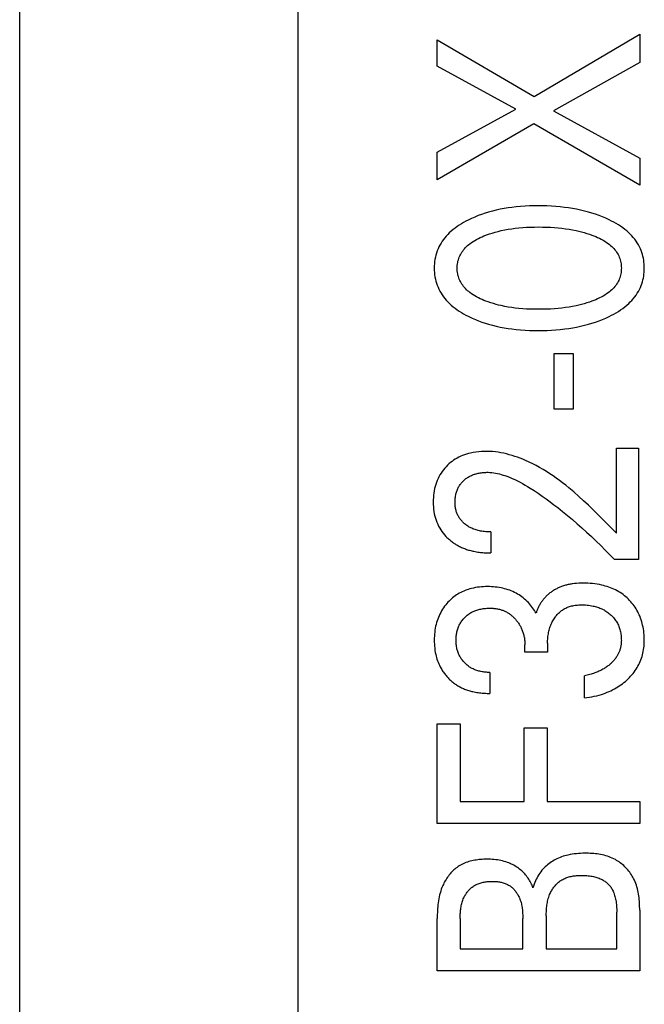
# Model space of a CAD drawing. Extents: x 0 to 594, y 0 to 420.
# Drawn here: x 114 to 119, y 240 to 248 of the extents above; entities that cross this region are included whole.
import ezdxf

# ---------------------------------------------------------------- set-up
doc = ezdxf.new("R2010")
doc.units = 0
doc.header["$LTSCALE"] = 32.67
doc.header["$MEASUREMENT"] = 0
doc.layers.add('20000_FRONT_O', color=7, linetype='CONTINUOUS')

msp = doc.modelspace()

# ---------------------------------------------------------------- linework, layer by layer
at = {"layer": '20000_FRONT_O', "color": 7, "linetype": 'Continuous'}
for p, q in [((113.69693, 216.78254), (113.69693, 315.98254)), ((115.89693, 223.20985), (115.89693, 256.56769)), ((116.99693, 247.16713), (116.99693, 247.37577)), ((116.99693, 247.37577), (117.76348, 246.92945)), ((117.76348, 246.92945), (118.59693, 247.42022)), ((118.59693, 247.42022), (118.59693, 247.19616)), ((117.61834, 246.82876), (116.99693, 247.16713)), ((118.59693, 247.19616), (117.91543, 246.81424)), ((116.99693, 246.48857), (117.61834, 246.82876)), ((117.91543, 246.81424), (118.59693, 246.4414)), ((117.75894, 246.71083), (116.99693, 246.26995)), ((118.59693, 246.22731), (117.75894, 246.71083)), ((116.99693, 246.26995), (116.99693, 246.48857)), ((118.59693, 246.4414), (118.59693, 246.22731)), ((117.91997, 244.45563), (117.91997, 244.89651)), ((117.91997, 244.89651), (118.07078, 244.89651)), ((118.07078, 244.89651), (118.07078, 244.45563)), ((118.07078, 244.45563), (117.91997, 244.45563)), ((118.41412, 243.47379), (118.41412, 244.14781)), ((118.41412, 244.14781), (118.58875, 244.14781)), ((118.58875, 244.14781), (118.58875, 243.26515)), ((117.42079, 243.48377), (117.42079, 243.31776)), ((118.58875, 243.26515), (118.39711, 243.26515)), ((117.68977, 242.53336), (117.68977, 242.59051)), ((117.86894, 242.53336), (117.68977, 242.53336)), ((117.86894, 242.60321), (117.86894, 242.53336)), ((117.41309, 242.3728), (117.41309, 242.20679)), ((118.16036, 242.1705), (118.16036, 242.34558)), ((116.99693, 241.17716), (116.99693, 241.96548)), ((116.99693, 241.96548), (117.17836, 241.96548)), ((117.17836, 241.96548), (117.17836, 241.35224)), ((117.68297, 241.35224), (117.68297, 241.93373)), ((117.68297, 241.93373), (117.8644, 241.93373)), ((117.8644, 241.93373), (117.8644, 241.35224)), ((117.17836, 241.35224), (117.68297, 241.35224)), ((117.8644, 241.35224), (118.59693, 241.35224)), ((118.59693, 241.35224), (118.59693, 241.17716)), ((118.59693, 241.17716), (116.99693, 241.17716)), ((116.99693, 240.01146), (116.99693, 240.42604)), ((117.17836, 240.42604), (117.17836, 240.18655)), ((117.67276, 240.18655), (117.67276, 240.42604)), ((117.85873, 240.44781), (117.85873, 240.18655)), ((118.4155, 240.18655), (118.4155, 240.47593)), ((118.59693, 240.49135), (118.59693, 240.01146)), ((117.17836, 240.18655), (117.67276, 240.18655)), ((117.85873, 240.18655), (118.4155, 240.18655)), ((118.59693, 240.01146), (116.99693, 240.01146))]:
    msp.add_line(p, q, dxfattribs=at)
for points in [[(118.35653, 245.95244), (118.32983, 245.96481), (118.30273, 245.97634), (118.27529, 245.98705), (118.24753, 245.99695), (118.2195, 246.00608), (118.19123, 246.01443), (118.16041, 246.02263), (118.12938, 246.02999), (118.09818, 246.03654), (118.06682, 246.0423), (118.03534, 246.04732), (118.00375, 246.05162), (117.96895, 246.05557), (117.93407, 246.05871), (117.89913, 246.0611), (117.86415, 246.06276), (117.82913, 246.06372), (117.7941, 246.06402), (117.75957, 246.06369), (117.72505, 246.0627), (117.69057, 246.06102), (117.65614, 246.0586), (117.62176, 246.05542), (117.58747, 246.05142), (117.55636, 246.04705), (117.52535, 246.04195), (117.49449, 246.03609), (117.46379, 246.02943), (117.43329, 246.02196), (117.40301, 246.01363), (117.37525, 246.00514), (117.34774, 245.99588), (117.3205, 245.98582), (117.29357, 245.97494), (117.26697, 245.96321), (117.24073, 245.95063), (117.22287, 245.94143), (117.20524, 245.93179), (117.18788, 245.92166), (117.17085, 245.91102), (117.15418, 245.89984), (117.13792, 245.88809), (117.12212, 245.87574), (117.10681, 245.86277), (117.09206, 245.84913), (117.07983, 245.83684), (117.06808, 245.82407), (117.05686, 245.81082), (117.0462, 245.79711), (117.03615, 245.78297), (117.02675, 245.76841), (117.01804, 245.75346), (117.01006, 245.73812), (117.00285, 245.72243), (116.99646, 245.70641), (116.99088, 245.69009), (116.98608, 245.6735), (116.98206, 245.65669), (116.9788, 245.63968), (116.97629, 245.62253), (116.97451, 245.60526), (116.97346, 245.58791), (116.97312, 245.57053), (116.97348, 245.55319), (116.97454, 245.53589), (116.97632, 245.51866), (116.97884, 245.50155), (116.9821, 245.48459), (116.98611, 245.46782), (116.99091, 245.45128), (116.99648, 245.435), (117.00285, 245.41903), (117.01006, 245.40334), (117.01803, 245.38802), (117.02675, 245.37307), (117.03615, 245.35852), (117.0462, 245.34438), (117.05686, 245.33068), (117.06808, 245.31742), (117.07983, 245.30464), (117.09206, 245.29233), (117.10683, 245.27865), (117.12216, 245.26561), (117.13798, 245.2532), (117.15426, 245.24139), (117.17093, 245.23016), (117.18797, 245.21947), (117.20531, 245.20931), (117.22291, 245.19963), (117.24073, 245.19043), (117.24769, 245.18698)], [(117.24769, 245.18698), (117.27278, 245.17517), (117.29824, 245.16414), (117.32402, 245.15386), (117.35011, 245.14433), (117.37645, 245.13553), (117.40301, 245.12743), (117.43331, 245.1191), (117.46382, 245.11162), (117.49452, 245.10496), (117.52537, 245.0991), (117.55637, 245.094), (117.58747, 245.08963), (117.62176, 245.08564), (117.65613, 245.08246), (117.69056, 245.08005), (117.72505, 245.07837), (117.75957, 245.07737), (117.7941, 245.07703), (117.82921, 245.07733), (117.86431, 245.07829), (117.89938, 245.07995), (117.9344, 245.08233), (117.96937, 245.08548), (118.00426, 245.08943), (118.03585, 245.09373), (118.06735, 245.09875), (118.09871, 245.10452), (118.12992, 245.11106), (118.16094, 245.11842), (118.19173, 245.12663), (118.21989, 245.13496), (118.2478, 245.14406), (118.27545, 245.15395), (118.30281, 245.16466), (118.32985, 245.17621), (118.35653, 245.18862), (118.37495, 245.19781), (118.39314, 245.20748), (118.41106, 245.21763), (118.42865, 245.22832), (118.44588, 245.23956), (118.4627, 245.25139), (118.47906, 245.26384), (118.49493, 245.27694), (118.51025, 245.29072), (118.52283, 245.30302), (118.53494, 245.31581), (118.54652, 245.32909), (118.55754, 245.34284), (118.56794, 245.35704), (118.57769, 245.37168), (118.58672, 245.38673), (118.595, 245.40219), (118.60248, 245.41803), (118.60843, 245.43244), (118.61372, 245.44712), (118.61836, 245.46203), (118.62235, 245.47715), (118.6257, 245.49245), (118.62843, 245.50789), (118.63053, 245.52345), (118.63203, 245.53909), (118.63292, 245.55479), (118.63322, 245.57053), (118.63293, 245.5863), (118.63204, 245.60205), (118.63056, 245.61773), (118.62845, 245.63333), (118.62573, 245.64881), (118.62237, 245.66415), (118.61838, 245.67931), (118.61374, 245.69426), (118.60844, 245.70898), (118.60248, 245.72344), (118.59501, 245.73928), (118.58674, 245.75474), (118.57771, 245.76979), (118.56798, 245.78443), (118.55758, 245.79863), (118.54656, 245.81238), (118.53497, 245.82566), (118.52285, 245.83845), (118.51025, 245.85074), (118.49491, 245.86449), (118.47902, 245.87756), (118.46263, 245.88998), (118.44579, 245.90177), (118.42855, 245.91297), (118.41095, 245.92361), (118.39305, 245.93371), (118.37489, 245.94331), (118.35653, 245.95244)], [(117.38563, 245.83292), (117.40859, 245.84108), (117.4318, 245.84855), (117.45521, 245.85538), (117.4788, 245.86157), (117.50255, 245.86717), (117.53006, 245.8729), (117.55771, 245.87791), (117.58548, 245.88223), (117.61333, 245.88589), (117.64127, 245.88894), (117.67221, 245.89164), (117.70321, 245.89368), (117.73424, 245.8951), (117.7653, 245.89592), (117.79636, 245.8962), (117.82788, 245.89595), (117.85939, 245.89514), (117.89088, 245.89374), (117.92233, 245.89172), (117.95373, 245.88904), (117.98211, 245.88602), (118.01043, 245.88241), (118.03865, 245.87815), (118.06675, 245.87322), (118.09472, 245.86757), (118.1158, 245.8628), (118.13677, 245.85758), (118.15762, 245.85188), (118.17834, 245.8457), (118.19891, 245.83901), (118.21933, 245.83179), (118.2345, 245.82602), (118.24954, 245.8199), (118.26442, 245.81341), (118.2791, 245.8065), (118.29356, 245.79914), (118.30776, 245.79129), (118.32167, 245.78291), (118.33525, 245.77398), (118.34847, 245.76446), (118.35775, 245.75721), (118.3668, 245.74964), (118.37556, 245.74174), (118.38401, 245.73351), (118.39211, 245.72496), (118.39981, 245.71609), (118.40708, 245.70689), (118.41389, 245.69737), (118.4202, 245.68753), (118.42596, 245.67737), (118.43086, 245.6675), (118.43525, 245.65737), (118.43913, 245.64702), (118.44249, 245.63646), (118.44533, 245.62573), (118.44765, 245.61486), (118.44946, 245.60388), (118.45075, 245.59281), (118.45153, 245.58168), (118.45179, 245.57053), (118.45153, 245.55937), (118.45075, 245.54825), (118.44946, 245.53718), (118.44765, 245.52619), (118.44533, 245.51532), (118.44248, 245.5046), (118.43913, 245.49404), (118.43525, 245.48368), (118.43086, 245.47356), (118.42596, 245.46369), (118.4202, 245.45352), (118.4139, 245.44368), (118.40709, 245.43417), (118.39982, 245.42497), (118.39212, 245.4161), (118.38402, 245.40755), (118.37557, 245.39932), (118.36681, 245.39142), (118.35776, 245.38385), (118.34847, 245.3766), (118.33524, 245.36707), (118.32164, 245.35813), (118.30772, 245.34976), (118.29351, 245.3419), (118.27904, 245.33454), (118.26436, 245.32763), (118.24949, 245.32113), (118.23446, 245.31503), (118.21933, 245.30927)], [(118.21933, 245.30927), (118.19895, 245.30206), (118.1784, 245.29538), (118.15767, 245.28919), (118.13681, 245.28349), (118.11582, 245.27826), (118.09472, 245.27348), (118.06674, 245.26784), (118.03863, 245.2629), (118.01041, 245.25865), (117.98211, 245.25503), (117.95373, 245.25202), (117.92233, 245.24934), (117.89088, 245.24732), (117.85939, 245.24592), (117.82789, 245.24511), (117.79636, 245.24486), (117.7653, 245.24514), (117.73424, 245.24596), (117.70321, 245.24737), (117.67222, 245.24941), (117.64127, 245.25212), (117.61333, 245.25517), (117.58546, 245.25884), (117.55769, 245.26315), (117.53005, 245.26816), (117.50255, 245.27389), (117.48183, 245.27873), (117.46123, 245.28403), (117.44075, 245.28981), (117.42042, 245.29608), (117.40023, 245.30286), (117.38021, 245.31017), (117.36545, 245.31597), (117.35082, 245.3221), (117.33635, 245.32861), (117.32208, 245.33552), (117.30804, 245.34288), (117.29427, 245.35071), (117.28079, 245.35905), (117.26763, 245.36794), (117.25484, 245.3774), (117.2458, 245.38466), (117.237, 245.39224), (117.22847, 245.40014), (117.22026, 245.40836), (117.21241, 245.41689), (117.20494, 245.42573), (117.19789, 245.43489), (117.19129, 245.44435), (117.18519, 245.45412), (117.17962, 245.46419), (117.17484, 245.47405), (117.17057, 245.48415), (117.1668, 245.49447), (117.16354, 245.50498), (117.16079, 245.51565), (117.15854, 245.52647), (117.15679, 245.53739), (117.15555, 245.54839), (117.1548, 245.55944), (117.15455, 245.57053), (117.1548, 245.58161), (117.15555, 245.59267), (117.15679, 245.60367), (117.15854, 245.61459), (117.16079, 245.6254), (117.16355, 245.63608), (117.16681, 245.64659), (117.17057, 245.65691), (117.17484, 245.66701), (117.17962, 245.67687), (117.18519, 245.68694), (117.19129, 245.69671), (117.19788, 245.70617), (117.20493, 245.71532), (117.2124, 245.72416), (117.22025, 245.73269), (117.22846, 245.74091), (117.23699, 245.74881), (117.24579, 245.75639), (117.25484, 245.76365), (117.26765, 245.77312), (117.28081, 245.78201), (117.29431, 245.79036), (117.30809, 245.7982), (117.32214, 245.80556), (117.33641, 245.81247), (117.35087, 245.81897), (117.36548, 245.8251), (117.38021, 245.83088), (117.38563, 245.83292)], [(118.41412, 243.47379), (118.37735, 243.51084), (118.34061, 243.54795), (118.30381, 243.58501), (118.26684, 243.6219), (118.22961, 243.65852), (118.19202, 243.69475), (118.15398, 243.73049), (118.11538, 243.76562), (118.07614, 243.80004), (118.03614, 243.83363), (118.01192, 243.8532), (117.98739, 243.87241), (117.96254, 243.89121), (117.93736, 243.90958), (117.91185, 243.92747), (117.88598, 243.94487), (117.85977, 243.96172), (117.83318, 243.97799), (117.80622, 243.99366), (117.77888, 244.00868), (117.75114, 244.02302), (117.723, 244.03665), (117.69444, 244.04954), (117.6736, 244.05834), (117.65256, 244.0667), (117.63132, 244.07459), (117.6099, 244.08198), (117.58832, 244.08884), (117.56659, 244.09514), (117.54473, 244.10085), (117.52274, 244.10592), (117.50064, 244.11035), (117.47845, 244.11408), (117.45618, 244.11709), (117.43385, 244.11935), (117.41146, 244.12084), (117.38903, 244.1215), (117.36747, 244.12135), (117.34591, 244.12039), (117.3244, 244.1186), (117.30298, 244.11596), (117.28167, 244.11243), (117.26052, 244.108), (117.24455, 244.104), (117.22873, 244.09944), (117.2131, 244.0943), (117.19769, 244.08855), (117.18254, 244.08218), (117.16769, 244.07516), (117.15317, 244.06748), (117.13967, 244.05951), (117.12653, 244.05094), (117.11377, 244.04179), (117.10142, 244.0321), (117.08949, 244.02187), (117.07801, 244.01115), (117.06699, 243.99994), (117.05608, 243.98785), (117.04572, 243.97528), (117.03594, 243.96228), (117.02675, 243.94885), (117.0182, 243.93503), (117.0103, 243.92082), (117.00292, 243.90594), (116.99624, 243.89073), (116.99024, 243.87523), (116.98493, 243.85947), (116.98027, 243.84351), (116.97628, 243.82738), (116.97265, 243.80966), (116.96976, 243.79181), (116.96758, 243.77386), (116.96606, 243.75583), (116.9652, 243.73774), (116.96494, 243.71963), (116.96529, 243.70105), (116.9663, 243.6825), (116.96801, 243.66402), (116.97047, 243.64562), (116.97371, 243.62736), (116.97779, 243.60926), (116.98233, 243.5927), (116.98763, 243.57635), (116.99368, 243.56026), (117.00048, 243.54448), (117.00803, 243.52904), (117.01634, 243.51401), (117.02503, 243.49998), (117.03437, 243.48639), (117.04434, 243.47325), (117.05488, 243.46058), (117.06597, 243.44842)], [(117.42079, 243.48377), (117.41055, 243.48387), (117.40032, 243.48418), (117.39009, 243.4847), (117.37987, 243.48545), (117.36967, 243.48644), (117.3595, 243.48768), (117.34936, 243.48919), (117.33927, 243.49098), (117.33037, 243.4928), (117.32152, 243.49486), (117.31273, 243.49716), (117.30401, 243.49971), (117.29538, 243.50252), (117.28684, 243.5056), (117.27841, 243.50896), (117.2701, 243.5126), (117.26333, 243.51582), (117.25666, 243.51925), (117.2501, 243.52287), (117.24364, 243.52669), (117.23731, 243.5307), (117.23109, 243.5349), (117.22501, 243.53929), (117.21907, 243.54387), (117.21327, 243.54863), (117.20792, 243.55332), (117.20271, 243.55817), (117.19766, 243.56319), (117.19277, 243.56836), (117.18806, 243.57368), (117.18352, 243.57915), (117.17917, 243.58478), (117.17501, 243.59055), (117.17106, 243.59646), (117.16741, 243.60238), (117.16396, 243.60842), (117.16071, 243.61457), (117.15768, 243.62083), (117.15486, 243.6272), (117.15225, 243.63365), (117.14986, 243.64018), (117.14769, 243.64679), (117.14574, 243.65346), (117.14369, 243.66156), (117.14194, 243.66973), (117.1405, 243.67796), (117.13934, 243.68624), (117.13845, 243.69455), (117.13782, 243.7029), (117.13744, 243.71126), (117.1373, 243.71963), (117.13738, 243.72778), (117.13767, 243.73591), (117.1382, 243.74403), (117.13896, 243.75212), (117.13995, 243.76019), (117.1412, 243.76822), (117.14271, 243.77621), (117.14448, 243.78414), (117.14635, 243.79138), (117.14845, 243.79857), (117.15078, 243.80568), (117.15335, 243.81271), (117.15615, 243.81965), (117.1592, 243.82648), (117.16249, 243.83319), (117.16603, 243.83978), (117.16976, 243.84615), (117.17372, 243.85239), (117.17791, 243.85848), (117.18232, 243.86441), (117.18693, 243.87019), (117.19174, 243.87581), (117.19675, 243.88127), (117.20193, 243.88655), (117.20719, 243.89156), (117.2126, 243.89639), (117.21817, 243.90104), (117.22389, 243.90551), (117.22975, 243.90978), (117.23574, 243.91386), (117.24187, 243.91773), (117.24811, 243.9214), (117.25447, 243.92485), (117.26137, 243.92829), (117.26839, 243.93149), (117.27551, 243.93446), (117.28272, 243.9372), (117.29002, 243.93973), (117.29739, 243.94205), (117.30483, 243.94417), (117.31233, 243.94609), (117.31986, 243.94783), (117.32846, 243.94959), (117.33709, 243.95113), (117.34576, 243.95243), (117.35445, 243.95351), (117.36316, 243.95437), (117.37189, 243.95499), (117.38063, 243.95539), (117.38937, 243.95555), (117.39811, 243.95549)], [(117.39811, 243.95549), (117.41325, 243.95485), (117.42836, 243.95356), (117.44343, 243.95165), (117.45843, 243.94918), (117.47336, 243.94616), (117.48821, 243.94266), (117.50296, 243.93869), (117.51761, 243.93431), (117.53213, 243.92955), (117.54653, 243.92445), (117.56799, 243.91618), (117.58914, 243.90727), (117.61001, 243.89778), (117.63061, 243.88775), (117.65095, 243.87723), (117.67107, 243.86628), (117.69098, 243.85495), (117.71069, 243.84327), (117.73023, 243.83131), (117.76262, 243.81074), (117.7946, 243.78955), (117.82619, 243.7678), (117.85743, 243.74552), (117.88833, 243.72278), (117.91891, 243.69962), (117.9492, 243.67609), (117.98811, 243.64507), (118.02658, 243.61353), (118.06464, 243.58149), (118.10229, 243.54899), (118.14023, 243.51542), (118.17776, 243.48139), (118.21488, 243.44692), (118.25159, 243.412), (118.28862, 243.37594), (118.32522, 243.33943), (118.36139, 243.3025), (118.39711, 243.26515)], [(117.06597, 243.44842), (117.07319, 243.44105), (117.0806, 243.43388), (117.08652, 243.42842), (117.09255, 243.42309), (117.0987, 243.41788), (117.10496, 243.4128), (117.11133, 243.40784), (117.1178, 243.40302), (117.12436, 243.39833), (117.13103, 243.39377), (117.13778, 243.38935), (117.14463, 243.38507), (117.15156, 243.38092), (117.15857, 243.37693), (117.16566, 243.37307), (117.17283, 243.36937), (117.18053, 243.36559), (117.18832, 243.36197), (117.19617, 243.35853), (117.2041, 243.35524), (117.21208, 243.35211), (117.22013, 243.34914), (117.22824, 243.34632), (117.2364, 243.34365), (117.2446, 243.34113), (117.25285, 243.33876), (117.26114, 243.33653), (117.26947, 243.33444), (117.27783, 243.33248), (117.28622, 243.33066), (117.29645, 243.32863), (117.30671, 243.32679), (117.317, 243.32513), (117.32731, 243.32365), (117.33765, 243.32235), (117.34801, 243.32122), (117.35839, 243.32026), (117.36877, 243.31947), (117.37917, 243.31883), (117.38957, 243.31834), (117.39998, 243.318), (117.41038, 243.31781), (117.42079, 243.31776)], [(118.16036, 242.1705), (118.17993, 242.17314), (118.19945, 242.17625), (118.21889, 242.17984), (118.23823, 242.18394), (118.25746, 242.18856), (118.27655, 242.19371), (118.29549, 242.19943), (118.31044, 242.20439), (118.32526, 242.20971), (118.33994, 242.21542), (118.35445, 242.22151), (118.36879, 242.228), (118.38294, 242.2349), (118.39688, 242.2422), (118.41059, 242.24993), (118.42337, 242.25765), (118.43593, 242.26575), (118.44824, 242.27423), (118.46029, 242.28307), (118.47207, 242.29228), (118.48356, 242.30184), (118.49476, 242.31174), (118.50565, 242.322), (118.51572, 242.33207), (118.52548, 242.34245), (118.53491, 242.35313), (118.544, 242.36409), (118.55272, 242.37535), (118.56106, 242.38689), (118.569, 242.3987), (118.57652, 242.4108), (118.58335, 242.42268), (118.58976, 242.4348), (118.59576, 242.44714), (118.60132, 242.45967), (118.60644, 242.47239), (118.6111, 242.48528), (118.61531, 242.49832), (118.61904, 242.51149), (118.62242, 242.52529), (118.62529, 242.5392), (118.62769, 242.55321), (118.62963, 242.56729), (118.63113, 242.58143), (118.63221, 242.59562), (118.6329, 242.60985), (118.63322, 242.62408), (118.63315, 242.63952), (118.63266, 242.65495), (118.63174, 242.67035), (118.63037, 242.68572), (118.62856, 242.70103), (118.62629, 242.71628), (118.62356, 242.73146), (118.62037, 242.74655), (118.61702, 242.7603), (118.61326, 242.77395), (118.60909, 242.78748), (118.6045, 242.80087), (118.59948, 242.81411), (118.59403, 242.82717), (118.58814, 242.84003), (118.58181, 242.85268), (118.57519, 242.86483), (118.56814, 242.87674), (118.56068, 242.88841), (118.55282, 242.89981), (118.54457, 242.91093), (118.53593, 242.92176), (118.52693, 242.93229), (118.51756, 242.94249), (118.50785, 242.95235), (118.49781, 242.96186), (118.48745, 242.97102), (118.47677, 242.97983), (118.4658, 242.98826), (118.45456, 242.99631), (118.44304, 243.00397), (118.43128, 243.01123), (118.41928, 243.01809), (118.4064, 243.02486), (118.39329, 243.03117), (118.37998, 243.03704), (118.36648, 243.04248), (118.35281, 243.04749), (118.33899, 243.05208), (118.32503, 243.05626), (118.31097, 243.06005), (118.29681, 243.06345), (118.27873, 243.06722), (118.26054, 243.0704), (118.24227, 243.07303), (118.22393, 243.07511), (118.20553, 243.07669), (118.18709, 243.07777), (118.16863, 243.07839), (118.15016, 243.07857), (118.13276, 243.07834), (118.11539, 243.0777), (118.09805, 243.0766), (118.08076, 243.07499), (118.06354, 243.07283)], [(117.77822, 242.84089), (117.77197, 242.8521), (117.76533, 242.86309), (117.75831, 242.87385), (117.75085, 242.88449), (117.74303, 242.89487), (117.73488, 242.905), (117.72622, 242.91507), (117.71723, 242.92485), (117.70792, 242.93433), (117.69801, 242.94375), (117.68777, 242.95282), (117.67722, 242.96154), (117.66637, 242.9699), (117.65523, 242.97787), (117.64382, 242.98544), (117.63214, 242.9926), (117.62023, 242.99934), (117.60783, 243.00577), (117.5952, 243.01174), (117.58238, 243.01727), (117.56937, 243.02235), (117.5562, 243.02699), (117.54289, 243.03121), (117.52945, 243.03499), (117.5159, 243.03835), (117.50101, 243.04154), (117.48603, 243.04425), (117.47097, 243.04649), (117.45584, 243.04829), (117.44066, 243.04966), (117.42545, 243.05061), (117.41021, 243.05117), (117.39495, 243.05135), (117.37885, 243.05115), (117.36276, 243.05052), (117.3467, 243.04944), (117.33069, 243.0479), (117.31474, 243.04586), (117.29887, 243.0433), (117.2831, 243.0402), (117.26744, 243.03653), (117.25494, 243.03316), (117.24253, 243.0294), (117.23025, 243.02526), (117.2181, 243.02073), (117.20611, 243.0158), (117.1943, 243.01047), (117.18268, 243.00475), (117.17127, 242.99862), (117.16009, 242.99208), (117.14933, 242.98525), (117.13881, 242.97803), (117.12855, 242.97045), (117.11856, 242.96251), (117.10885, 242.95423), (117.09941, 242.94563), (117.09027, 242.93671), (117.08144, 242.9275), (117.07291, 242.918), (117.06369, 242.90699), (117.05489, 242.89566), (117.04652, 242.88402), (117.03858, 242.87208), (117.03108, 242.85986), (117.02404, 242.84738), (117.01747, 242.83464), (117.01126, 242.82142), (117.00554, 242.80797), (117.00031, 242.79433), (116.99557, 242.7805), (116.99131, 242.76652), (116.98752, 242.75241), (116.98421, 242.73818), (116.98115, 242.72272), (116.97862, 242.70717), (116.9766, 242.69155), (116.97506, 242.67587), (116.97398, 242.66014), (116.97334, 242.64439), (116.97312, 242.62862), (116.97332, 242.61231), (116.97396, 242.59601), (116.97508, 242.57975), (116.97669, 242.56354), (116.97882, 242.54738), (116.98149, 242.53131), (116.98471, 242.51532), (116.9877, 242.50263), (116.99107, 242.49003), (116.99482, 242.47754), (116.99896, 242.46517), (117.00349, 242.45295), (117.00842, 242.44089), (117.01375, 242.42902), (117.01948, 242.41735), (117.02754, 242.40254)], [(118.06354, 243.07283), (118.05578, 243.07166), (118.04805, 243.07035), (118.04033, 243.06892), (118.03264, 243.06734), (118.02497, 243.06563), (118.01734, 243.06377), (118.00974, 243.06176), (118.00219, 243.0596), (117.99468, 243.05728), (117.98722, 243.0548), (117.97981, 243.05216), (117.97324, 243.04966), (117.96672, 243.04702), (117.96025, 243.04426), (117.95383, 243.04136), (117.94747, 243.03833), (117.94117, 243.03518), (117.93493, 243.03189), (117.92876, 243.02848), (117.92266, 243.02494), (117.91663, 243.02128), (117.91067, 243.01749), (117.90479, 243.01358), (117.89899, 243.00954), (117.89328, 243.00538), (117.88765, 243.0011), (117.88211, 242.99671), (117.87666, 242.99219), (117.8713, 242.98755), (117.86604, 242.98279), (117.86089, 242.97792), (117.85583, 242.97293), (117.85113, 242.96808), (117.84652, 242.96314), (117.84202, 242.95809), (117.83762, 242.95294), (117.83333, 242.94771), (117.82915, 242.94238), (117.82509, 242.93697), (117.82114, 242.93148), (117.81732, 242.9259), (117.81362, 242.92024), (117.81004, 242.91451), (117.8066, 242.90871), (117.80329, 242.90283), (117.80012, 242.89689), (117.79708, 242.89089), (117.79419, 242.88482), (117.79145, 242.8787), (117.78885, 242.87252), (117.78641, 242.86629), (117.78412, 242.86001), (117.78199, 242.85368), (117.78002, 242.8473), (117.77822, 242.84089)], [(117.41309, 242.3728), (117.40416, 242.37284), (117.39522, 242.3731), (117.38629, 242.37358), (117.37737, 242.37429), (117.36847, 242.37523), (117.3596, 242.37641), (117.35076, 242.37784), (117.34196, 242.37952), (117.33321, 242.38146), (117.32541, 242.38344), (117.31766, 242.38562), (117.30998, 242.38804), (117.30238, 242.39068), (117.29487, 242.39355), (117.28745, 242.39666), (117.28015, 242.40002), (117.27298, 242.40362), (117.26593, 242.40747), (117.25925, 242.41144), (117.25271, 242.41564), (117.24631, 242.42006), (117.24007, 242.4247), (117.23397, 242.42954), (117.22804, 242.43458), (117.22227, 242.43981), (117.21667, 242.44523), (117.21125, 242.45081), (117.20597, 242.4566), (117.20088, 242.46255), (117.19599, 242.46866), (117.1913, 242.47492), (117.18682, 242.48133), (117.18255, 242.48789), (117.17852, 242.49458), (117.17471, 242.50141), (117.17113, 242.50839), (117.16779, 242.5155), (117.16469, 242.52271), (117.16183, 242.53002), (117.15921, 242.53742), (117.15683, 242.54491), (117.15469, 242.55246), (117.15279, 242.56007), (117.15101, 242.56829), (117.1495, 242.57656), (117.14824, 242.58487), (117.14723, 242.59321), (117.14646, 242.60158), (117.14592, 242.60998), (117.14559, 242.61839), (117.14548, 242.6268), (117.14557, 242.63539), (117.14588, 242.64398), (117.14642, 242.65255), (117.14719, 242.6611), (117.1482, 242.66962), (117.14947, 242.6781), (117.15099, 242.68654), (117.15279, 242.69494), (117.15468, 242.70263), (117.15682, 242.71026), (117.15919, 242.71782), (117.1618, 242.7253), (117.16466, 242.73269), (117.16776, 242.73998), (117.17111, 242.74716), (117.17471, 242.75421), (117.1785, 242.76102), (117.18252, 242.7677), (117.18678, 242.77424), (117.19126, 242.78063), (117.19595, 242.78686), (117.20085, 242.79294), (117.20595, 242.79886), (117.21125, 242.8046), (117.21665, 242.81009), (117.22222, 242.8154), (117.22796, 242.82052), (117.23387, 242.82545), (117.23994, 242.83018), (117.24616, 242.8347), (117.25253, 242.83901), (117.25903, 242.84309), (117.26568, 242.84694), (117.27281, 242.85073), (117.28008, 242.85427), (117.28747, 242.85756), (117.29497, 242.86059), (117.30257, 242.86339), (117.31025, 242.86596), (117.31801, 242.8683), (117.32584, 242.87043), (117.33371, 242.87234), (117.34267, 242.87425), (117.35167, 242.87591), (117.36071, 242.87731), (117.36978, 242.87848), (117.37887, 242.8794), (117.38798, 242.88009), (117.39711, 242.88055), (117.40623, 242.88078), (117.41536, 242.88081)], [(117.41536, 242.88081), (117.42275, 242.88067), (117.43014, 242.88038), (117.43754, 242.87994), (117.44492, 242.87934), (117.45229, 242.87857), (117.45965, 242.87763), (117.46697, 242.87651), (117.47426, 242.87519), (117.48151, 242.87367), (117.48872, 242.87195), (117.49587, 242.87002), (117.50198, 242.86818), (117.50805, 242.86618), (117.51407, 242.86401), (117.52002, 242.86169), (117.52591, 242.85922), (117.53174, 242.85658), (117.5375, 242.8538), (117.54318, 242.85087), (117.54877, 242.84778), (117.55429, 242.84456), (117.55971, 242.84118), (117.56504, 242.83766), (117.57045, 242.83387), (117.57576, 242.82994), (117.58096, 242.82586), (117.58606, 242.82165), (117.59104, 242.81731), (117.59592, 242.81284), (117.60069, 242.80826), (117.60534, 242.80356), (117.60989, 242.79876), (117.61433, 242.79385), (117.61866, 242.78884), (117.62287, 242.78374), (117.62719, 242.77828), (117.63137, 242.77272), (117.63543, 242.76707), (117.63936, 242.76134), (117.64316, 242.75551), (117.64681, 242.74961), (117.65033, 242.74362), (117.65371, 242.73755), (117.65695, 242.7314), (117.66004, 242.72518), (117.66324, 242.7183), (117.66627, 242.71134), (117.66912, 242.70431), (117.67178, 242.6972), (117.67427, 242.69003), (117.67657, 242.68279), (117.67868, 242.6755), (117.6806, 242.66816), (117.68234, 242.66077), (117.68394, 242.65306), (117.68534, 242.64532), (117.68653, 242.63754), (117.68754, 242.62974), (117.68835, 242.62191), (117.68898, 242.61407), (117.68942, 242.60622), (117.68969, 242.59837), (117.68977, 242.59051)], [(117.86894, 242.60321), (117.86905, 242.61407), (117.86941, 242.62493), (117.87003, 242.63577), (117.8709, 242.6466), (117.87206, 242.65741), (117.8735, 242.66818), (117.87524, 242.67891), (117.87711, 242.68876), (117.87926, 242.69855), (117.88167, 242.70828), (117.88436, 242.71793), (117.88733, 242.7275), (117.89059, 242.73697), (117.89414, 242.74634), (117.8978, 242.75521), (117.90175, 242.76395), (117.90596, 242.77257), (117.91045, 242.78104), (117.91523, 242.78937), (117.92029, 242.79753), (117.92563, 242.80551), (117.93023, 242.81191), (117.93502, 242.81817), (117.93999, 242.82428), (117.94516, 242.83023), (117.95052, 242.83601), (117.95606, 242.84161), (117.96179, 242.84702), (117.9677, 242.85222), (117.97379, 242.8572), (117.98006, 242.86196), (117.98642, 242.86641), (117.99295, 242.87064), (117.99962, 242.87463), (118.00643, 242.87838), (118.01337, 242.88189), (118.02043, 242.88517), (118.02759, 242.8882), (118.03485, 242.89098), (118.0422, 242.89353), (118.04961, 242.89582), (118.0588, 242.89831), (118.06806, 242.90044), (118.0774, 242.90223), (118.08679, 242.90372), (118.09623, 242.9049), (118.10572, 242.90582), (118.11523, 242.90648), (118.12475, 242.9069), (118.13428, 242.90711), (118.14611, 242.9071), (118.15793, 242.90677), (118.16972, 242.90613), (118.18149, 242.90518), (118.19322, 242.90389), (118.20491, 242.90228), (118.21656, 242.90033), (118.22815, 242.89804), (118.23723, 242.89599), (118.24627, 242.89372), (118.25524, 242.89121), (118.26414, 242.88846), (118.27296, 242.88546), (118.28168, 242.88221), (118.29029, 242.87869), (118.29878, 242.8749), (118.30715, 242.87083), (118.31488, 242.86673), (118.32247, 242.86239), (118.32993, 242.8578), (118.33723, 242.85298), (118.34438, 242.84792), (118.35137, 242.84263), (118.35818, 242.83713), (118.36482, 242.8314), (118.37128, 242.82547), (118.3777, 242.81916), (118.38391, 242.81265), (118.3899, 242.80593), (118.39565, 242.799), (118.40114, 242.79189), (118.40637, 242.78458), (118.41133, 242.77709), (118.416, 242.76943), (118.42038, 242.76158), (118.42446, 242.75358), (118.42825, 242.74542), (118.43174, 242.73713), (118.43494, 242.72872), (118.43786, 242.72021), (118.44049, 242.71159), (118.44284, 242.7029), (118.44506, 242.69343), (118.44696, 242.68389), (118.44854, 242.67429), (118.44981, 242.66465), (118.45076, 242.65498), (118.4514, 242.64529), (118.45174, 242.63559), (118.45179, 242.62589)], [(118.45179, 242.62589), (118.45164, 242.6191), (118.45134, 242.61229), (118.45088, 242.6055), (118.45026, 242.59871), (118.44946, 242.59194), (118.44849, 242.58519), (118.44734, 242.57847), (118.44599, 242.57179), (118.44446, 242.56515), (118.44271, 242.55856), (118.441, 242.55276), (118.43912, 242.54702), (118.43708, 242.54132), (118.43489, 242.53568), (118.43255, 242.5301), (118.43006, 242.52458), (118.42742, 242.51913), (118.42465, 242.51376), (118.42173, 242.50845), (118.41868, 242.50323), (118.4155, 242.49809), (118.41163, 242.4922), (118.4076, 242.48643), (118.4034, 242.48078), (118.39905, 242.47525), (118.39455, 242.46983), (118.38992, 242.46452), (118.38516, 242.45933), (118.38027, 242.45426), (118.37526, 242.4493), (118.37014, 242.44446), (118.36421, 242.4391), (118.35815, 242.4339), (118.35196, 242.42884), (118.34566, 242.42393), (118.33925, 242.41917), (118.33272, 242.41456), (118.3261, 242.4101), (118.31938, 242.40578), (118.31256, 242.40162), (118.30512, 242.39731), (118.29759, 242.39317), (118.28996, 242.38919), (118.28225, 242.38538), (118.27447, 242.38173), (118.2666, 242.37823), (118.25867, 242.3749), (118.25068, 242.37171), (118.24264, 242.36866), (118.23256, 242.36508), (118.22241, 242.36171), (118.21219, 242.35855), (118.20192, 242.35559), (118.19159, 242.35282), (118.18122, 242.35023), (118.17081, 242.34782), (118.16036, 242.34558)], [(117.02754, 242.40254), (117.03181, 242.39528), (117.03626, 242.38812), (117.04086, 242.38106), (117.04563, 242.3741), (117.05056, 242.36725), (117.05564, 242.36051), (117.06087, 242.35388), (117.06625, 242.34736), (117.07177, 242.34097), (117.07744, 242.3347), (117.08306, 242.32875), (117.0888, 242.32292), (117.09467, 242.31722), (117.10066, 242.31164), (117.10677, 242.30619), (117.11299, 242.30088), (117.11933, 242.29571), (117.12578, 242.29068), (117.13234, 242.28579), (117.139, 242.28105), (117.14577, 242.27646), (117.15263, 242.27203), (117.15959, 242.26775), (117.16665, 242.26364), (117.17415, 242.25949), (117.18175, 242.25553), (117.18944, 242.25174), (117.19721, 242.24813), (117.20507, 242.24469), (117.213, 242.24141), (117.221, 242.23831), (117.22906, 242.23536), (117.23718, 242.23258), (117.24536, 242.22996), (117.25359, 242.22749), (117.26187, 242.22518), (117.27018, 242.22301), (117.27853, 242.221), (117.28873, 242.21874), (117.29897, 242.2167), (117.30925, 242.21486), (117.31955, 242.21322), (117.32989, 242.21178), (117.34025, 242.21053), (117.35063, 242.20947), (117.36102, 242.20859), (117.37143, 242.20789), (117.38184, 242.20737), (117.39226, 242.20701), (117.40268, 242.20682), (117.41309, 242.20679)], [(117.75327, 240.66915), (117.74978, 240.67921), (117.7459, 240.68914), (117.74164, 240.69894), (117.737, 240.70858), (117.73201, 240.71807), (117.72667, 240.72739), (117.721, 240.73653), (117.71501, 240.74549), (117.70872, 240.75424), (117.70212, 240.76278), (117.69524, 240.7711), (117.68809, 240.77919), (117.68068, 240.78704), (117.67302, 240.79464), (117.66486, 240.80222), (117.65647, 240.80951), (117.64784, 240.81651), (117.639, 240.82322), (117.62996, 240.82964), (117.62072, 240.83576), (117.61131, 240.84158), (117.60172, 240.84709), (117.59198, 240.8523), (117.5821, 240.85719), (117.57208, 240.86176), (117.56193, 240.86601), (117.55168, 240.86994), (117.53877, 240.87438), (117.52571, 240.87833), (117.51251, 240.8818), (117.4992, 240.88482), (117.48576, 240.88741), (117.47222, 240.88959), (117.45859, 240.89137), (117.44486, 240.89278), (117.43106, 240.89383), (117.41719, 240.89454), (117.40326, 240.89494), (117.38928, 240.89504), (117.3772, 240.89489), (117.36511, 240.89453), (117.35302, 240.89394), (117.34094, 240.8931), (117.32888, 240.89201), (117.31687, 240.89065), (117.30492, 240.88901), (117.29304, 240.88707), (117.28125, 240.88484), (117.26955, 240.88228), (117.25798, 240.87939), (117.24653, 240.87616), (117.23523, 240.87258), (117.22409, 240.86862), (117.21313, 240.86429), (117.20235, 240.85957), (117.19178, 240.85444), (117.18143, 240.8489), (117.17131, 240.84292), (117.16232, 240.83711), (117.15354, 240.83095), (117.14498, 240.82445), (117.13663, 240.81763), (117.12851, 240.81051), (117.12061, 240.80309), (117.11294, 240.79539), (117.10551, 240.78743), (117.09832, 240.77922), (117.09138, 240.77077), (117.08468, 240.76211), (117.07823, 240.75324), (117.07204, 240.74417), (117.06611, 240.73493), (117.06045, 240.72553), (117.05505, 240.71598), (117.04993, 240.7063), (117.04509, 240.6965), (117.04053, 240.68659), (117.03442, 240.67208), (117.02889, 240.6574), (117.02391, 240.64255), (117.01945, 240.62756), (117.01548, 240.61244), (117.01199, 240.5972), (117.00894, 240.58186), (117.0063, 240.56644), (117.00405, 240.55094), (117.00217, 240.53538), (117.00062, 240.51978), (116.99938, 240.50414), (116.99843, 240.48849), (116.99773, 240.47285), (116.99727, 240.45721), (116.99701, 240.4416), (116.99693, 240.42604)], [(118.59693, 240.49135), (118.59684, 240.50555), (118.59656, 240.51981), (118.59606, 240.53411), (118.59533, 240.54843), (118.59435, 240.56276), (118.59309, 240.57708), (118.59153, 240.59136), (118.58965, 240.6056), (118.58744, 240.61978), (118.58486, 240.63388), (118.58191, 240.64789), (118.57855, 240.66178), (118.57477, 240.67554), (118.57055, 240.68916), (118.56586, 240.70261), (118.56069, 240.71589), (118.55501, 240.72896), (118.5488, 240.74183), (118.54333, 240.75217), (118.5375, 240.76234), (118.53133, 240.77233), (118.52482, 240.78213), (118.51799, 240.79173), (118.51085, 240.80111), (118.5034, 240.81026), (118.49566, 240.81917), (118.48763, 240.82782), (118.47933, 240.8362), (118.47078, 240.84431), (118.46197, 240.85212), (118.45292, 240.85962), (118.44364, 240.86681), (118.43413, 240.87366), (118.42442, 240.88017), (118.41451, 240.88633), (118.40441, 240.89211), (118.39227, 240.89845), (118.3799, 240.90428), (118.36731, 240.90961), (118.35452, 240.91446), (118.34155, 240.91885), (118.32841, 240.9228), (118.31513, 240.92633), (118.3017, 240.92945), (118.28817, 240.93218), (118.27453, 240.93454), (118.2608, 240.93655), (118.24701, 240.93822), (118.23317, 240.93957), (118.21929, 240.94063), (118.2054, 240.9414), (118.1915, 240.94191), (118.17762, 240.94217), (118.16376, 240.94221), (118.14675, 240.94195), (118.12981, 240.94134), (118.11295, 240.94034), (118.09617, 240.93893), (118.07946, 240.93706), (118.06283, 240.9347), (118.04629, 240.93183), (118.02983, 240.9284), (118.01712, 240.92534), (118.00449, 240.92191), (117.99195, 240.91812), (117.97952, 240.91394), (117.96723, 240.90937), (117.95509, 240.9044), (117.94314, 240.89901), (117.93138, 240.89321), (117.91984, 240.88697), (117.90923, 240.88072), (117.89884, 240.87409), (117.8887, 240.86709), (117.87881, 240.85974), (117.8692, 240.85203), (117.85988, 240.84399), (117.85086, 240.83562), (117.84215, 240.82693), (117.83379, 240.81793), (117.82471, 240.80735), (117.81607, 240.79642), (117.80789, 240.78515), (117.80014, 240.77358), (117.79275, 240.76156), (117.78581, 240.74928), (117.77933, 240.73675), (117.77331, 240.72399), (117.76756, 240.71056), (117.7623, 240.69692), (117.75754, 240.68312), (117.75327, 240.66915)], [(117.85873, 240.44781), (117.85879, 240.45842), (117.85898, 240.46906), (117.85931, 240.47972), (117.85981, 240.49039), (117.86048, 240.50106), (117.86136, 240.51172), (117.86246, 240.52236), (117.86379, 240.53297), (117.86538, 240.54353), (117.86723, 240.55404), (117.86938, 240.56449), (117.87183, 240.57486), (117.87461, 240.58514), (117.87774, 240.59533), (117.88122, 240.60541), (117.88509, 240.61537), (117.88935, 240.62521), (117.89275, 240.63237), (117.89638, 240.63945), (117.90023, 240.64643), (117.90429, 240.6533), (117.90856, 240.66004), (117.91303, 240.66666), (117.9177, 240.67313), (117.92258, 240.67945), (117.92764, 240.6856), (117.93289, 240.69158), (117.93833, 240.69737), (117.94395, 240.70295), (117.94974, 240.70833), (117.9557, 240.71348), (117.96184, 240.7184), (117.96813, 240.72308), (117.97459, 240.7275), (117.9812, 240.73165), (117.98877, 240.73596), (117.99651, 240.73994), (118.00442, 240.74359), (118.01247, 240.74693), (118.02067, 240.74996), (118.029, 240.75271), (118.03744, 240.75517), (118.04598, 240.75737), (118.05461, 240.75931), (118.06332, 240.76101), (118.07209, 240.76247), (118.08092, 240.76371), (118.08978, 240.76474), (118.09868, 240.76557), (118.10759, 240.76621), (118.1165, 240.76668), (118.1254, 240.76698), (118.13428, 240.76713), (118.14531, 240.76711), (118.15629, 240.76686), (118.16722, 240.76637), (118.17809, 240.76562), (118.18893, 240.7646), (118.19971, 240.76331), (118.21045, 240.76173), (118.22115, 240.75985), (118.2318, 240.75765), (118.24063, 240.75558), (118.24941, 240.75327), (118.25812, 240.75071), (118.26676, 240.74788), (118.2753, 240.74477), (118.28373, 240.74136), (118.29202, 240.73764), (118.30017, 240.73361), (118.30815, 240.72923), (118.31443, 240.72546), (118.32058, 240.72146), (118.32658, 240.71725), (118.33243, 240.71282), (118.33809, 240.70817), (118.34358, 240.70332), (118.34885, 240.69825), (118.35392, 240.69299), (118.35875, 240.68752), (118.36334, 240.68185), (118.36784, 240.67576), (118.37207, 240.66947), (118.37605, 240.66301), (118.37977, 240.6564), (118.38325, 240.64965), (118.38649, 240.64277), (118.38951, 240.6358), (118.39232, 240.62873), (118.39575, 240.61919), (118.39883, 240.60953), (118.40158, 240.59978), (118.40403, 240.58995), (118.40618, 240.58005), (118.40807, 240.57009), (118.4097, 240.56009), (118.41136, 240.54814), (118.4127, 240.53615), (118.41376, 240.52413), (118.41455, 240.51209), (118.41509, 240.50004), (118.4154, 240.48798), (118.4155, 240.47593)], [(117.17836, 240.42604), (117.17841, 240.43526), (117.17856, 240.44451), (117.17883, 240.45378), (117.17923, 240.46307), (117.17978, 240.47235), (117.18049, 240.48163), (117.18138, 240.49089), (117.18245, 240.50013), (117.18373, 240.50934), (117.18522, 240.51851), (117.18695, 240.52762), (117.18892, 240.53668), (117.19115, 240.54567), (117.19366, 240.55459), (117.19646, 240.56342), (117.19955, 240.57216), (117.20297, 240.5808), (117.20671, 240.58932), (117.20988, 240.59592), (117.21326, 240.60243), (117.21684, 240.60884), (117.22062, 240.61516), (117.22459, 240.62136), (117.22875, 240.62744), (117.23309, 240.63339), (117.23761, 240.6392), (117.24231, 240.64485), (117.24718, 240.65034), (117.25222, 240.65567), (117.25742, 240.66081), (117.26277, 240.66576), (117.26828, 240.67051), (117.27394, 240.67505), (117.27974, 240.67936), (117.28568, 240.68345), (117.29176, 240.6873), (117.29872, 240.69132), (117.30585, 240.69503), (117.31311, 240.69844), (117.32052, 240.70157), (117.32805, 240.70442), (117.3357, 240.707), (117.34346, 240.70931), (117.35132, 240.71137), (117.35927, 240.71319), (117.36731, 240.71477), (117.37542, 240.71612), (117.38359, 240.71726), (117.39182, 240.71818), (117.4001, 240.7189), (117.40842, 240.71943), (117.41676, 240.71978), (117.42513, 240.71995), (117.4335, 240.71995), (117.44138, 240.71981), (117.44926, 240.71952), (117.45712, 240.71907), (117.46495, 240.71846), (117.47274, 240.71767), (117.48049, 240.71669), (117.48819, 240.71552), (117.49581, 240.71415), (117.50337, 240.71256), (117.51084, 240.71076), (117.51821, 240.70873), (117.52549, 240.70645), (117.53265, 240.70393), (117.53968, 240.70115), (117.54659, 240.69811), (117.55336, 240.69479), (117.55997, 240.69119), (117.56643, 240.6873), (117.57223, 240.68344), (117.57789, 240.67933), (117.5834, 240.67499), (117.58876, 240.67043), (117.59396, 240.66565), (117.599, 240.66068), (117.60389, 240.65551), (117.6086, 240.65017), (117.61316, 240.64465), (117.61754, 240.63898), (117.62175, 240.63317), (117.62579, 240.62722), (117.62964, 240.62114), (117.63332, 240.61496), (117.63682, 240.60867), (117.64013, 240.6023), (117.64325, 240.59584), (117.64618, 240.58932), (117.64993, 240.58019), (117.65332, 240.57095), (117.65637, 240.56163), (117.65909, 240.55221), (117.66152, 240.54273), (117.66365, 240.53318), (117.66551, 240.52357), (117.66711, 240.5139), (117.66848, 240.5042), (117.66962, 240.49446), (117.67055, 240.4847), (117.6713, 240.47492), (117.67187, 240.46513), (117.67229, 240.45534), (117.67256, 240.44555), (117.67272, 240.43578), (117.67276, 240.42604)]]:
    msp.add_lwpolyline(points, dxfattribs=at)

doc.saveas('drawing.dxf')
